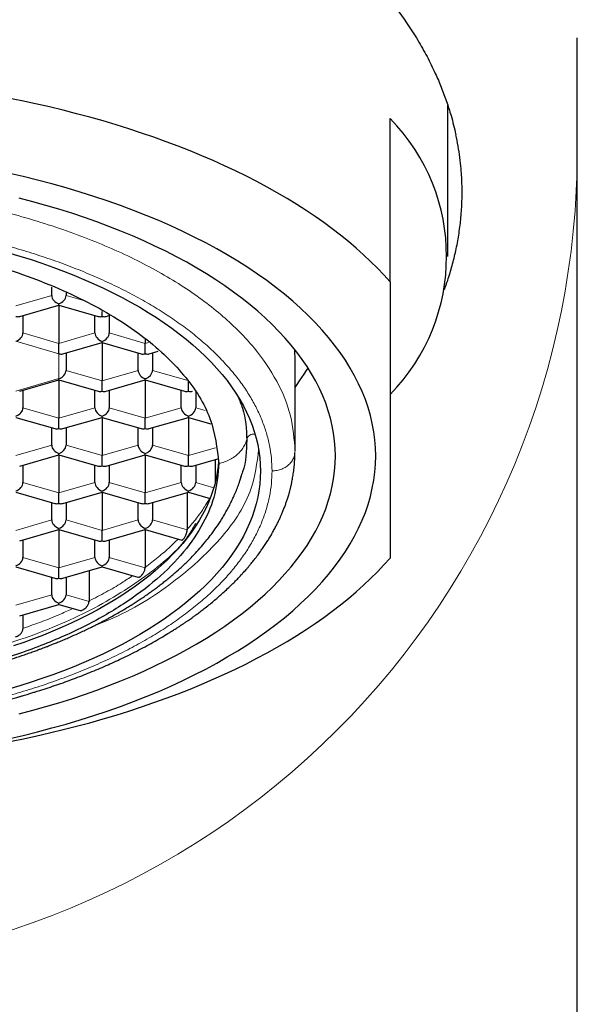
# Model space of a CAD drawing. Units: millimetres. Extents: x 8 to 671, y 12 to 653.
# Drawn here: x 327 to 336, y 622 to 639 of the extents above; entities that cross this region are included whole.
import ezdxf

# ---------------------------------------------------------------- set-up
doc = ezdxf.new("R2010")
doc.units = ezdxf.units.MM

msp = doc.modelspace()

# ---------------------------------------------------------------- linework, layer by layer
at = {"color": 7, "linetype": 'Continuous', "lineweight": 30}
for p, q in [((336.366, 636.491), (336.366, 638.441)), ((334.116, 634.642), (334.116, 637.27)), ((333.116, 634.201), (333.116, 637.04)), ((336.366, 611.495), (336.366, 636.491)), ((327.241, 633.964), (327.241, 634.111)), ((327.491, 634.009), (327.491, 633.964)), ((326.685, 633.601), (327.366, 633.798)), ((327.366, 633.798), (327.366, 633.82)), ((327.366, 633.798), (328.047, 633.601)), ((327.366, 633.798), (327.366, 633.134)), ((326.741, 633.617), (326.741, 633.315)), ((327.991, 633.315), (327.991, 633.617)), ((328.116, 633.603), (328.116, 633.687)), ((328.185, 633.601), (328.234, 633.615)), ((328.241, 633.617), (328.241, 633.315)), ((327.366, 632.954), (327.366, 633.134)), ((327.435, 632.952), (328.116, 633.148)), ((328.116, 633.148), (328.116, 633.17)), ((328.116, 633.148), (328.797, 632.952)), ((328.116, 633.148), (328.116, 632.485)), ((328.866, 633.205), (328.866, 633.134)), ((328.866, 632.954), (328.866, 633.134)), ((327.491, 632.968), (327.491, 632.665)), ((328.741, 632.665), (328.741, 632.968)), ((328.935, 632.952), (329.089, 632.996)), ((328.991, 632.968), (328.991, 632.665)), ((331.466, 631.265), (331.466, 632.867)), ((326.685, 632.302), (327.366, 632.499)), ((327.366, 632.499), (327.366, 632.521)), ((327.366, 632.499), (328.047, 632.302)), ((327.366, 632.499), (327.366, 631.835)), ((328.116, 632.304), (328.116, 632.485)), ((328.185, 632.302), (328.866, 632.499)), ((328.866, 632.499), (328.866, 632.521)), ((328.866, 632.499), (329.547, 632.302)), ((328.866, 632.499), (328.866, 631.835)), ((329.616, 632.304), (329.616, 632.485)), ((326.741, 632.318), (326.741, 632.016)), ((327.991, 632.016), (327.991, 632.318)), ((328.241, 632.318), (328.241, 632.016)), ((329.491, 632.016), (329.491, 632.318)), ((329.741, 632.318), (329.741, 632.016)), ((326.616, 631.849), (327.297, 631.653)), ((327.366, 631.655), (327.366, 631.835)), ((327.435, 631.653), (328.116, 631.849)), ((328.116, 631.849), (328.116, 631.871)), ((328.116, 631.849), (328.797, 631.653)), ((328.116, 631.849), (328.116, 631.186)), ((328.866, 631.655), (328.866, 631.835)), ((328.935, 631.653), (329.616, 631.849)), ((329.616, 631.849), (329.616, 631.871)), ((329.616, 631.849), (330.005, 631.737)), ((329.616, 631.849), (329.616, 631.186)), ((327.241, 631.366), (327.241, 631.669)), ((327.491, 631.669), (327.491, 631.366)), ((328.741, 631.366), (328.741, 631.669)), ((328.991, 631.669), (328.991, 631.366)), ((328.991, 631.669), (328.991, 631.366)), ((327.366, 631.2), (327.366, 631.222)), ((328.866, 631.2), (328.866, 631.222)), ((326.685, 631.003), (327.366, 631.2)), ((327.366, 631.2), (328.047, 631.003)), ((327.366, 631.2), (327.366, 630.536)), ((328.116, 631.005), (328.116, 631.186)), ((328.185, 631.003), (328.866, 631.2)), ((328.866, 631.2), (329.547, 631.003)), ((328.866, 631.2), (328.866, 630.536)), ((329.616, 631.005), (329.616, 631.186)), ((329.685, 631.003), (330.125, 631.13)), ((330.078, 631.117), (330.078, 630.721)), ((326.741, 631.019), (326.741, 630.716)), ((327.991, 630.716), (327.991, 631.019)), ((328.241, 631.019), (328.241, 630.716)), ((329.491, 630.716), (329.491, 631.019)), ((329.741, 631.019), (329.741, 630.716)), ((326.616, 630.55), (327.297, 630.354)), ((327.366, 630.356), (327.366, 630.536)), ((327.435, 630.354), (328.116, 630.55)), ((328.116, 630.55), (328.116, 630.572)), ((328.116, 630.55), (328.797, 630.354)), ((328.116, 630.55), (328.116, 629.887)), ((328.866, 630.356), (328.866, 630.536)), ((328.935, 630.354), (329.616, 630.55)), ((329.593, 630.544), (329.593, 629.893)), ((329.616, 630.55), (329.616, 630.572)), ((329.616, 630.55), (329.991, 630.442)), ((327.241, 630.067), (327.241, 630.37)), ((327.491, 630.37), (327.491, 630.067)), ((328.741, 630.067), (328.741, 630.37)), ((328.991, 630.37), (328.991, 630.067)), ((328.991, 630.37), (328.991, 630.067)), ((326.685, 629.704), (327.366, 629.901)), ((327.366, 629.901), (327.366, 629.923)), ((327.366, 629.901), (328.047, 629.704)), ((327.366, 629.901), (327.366, 629.237)), ((328.116, 629.706), (328.116, 629.887)), ((328.185, 629.704), (328.866, 629.901)), ((328.863, 629.9), (328.863, 629.238)), ((328.866, 629.901), (328.866, 629.923)), ((328.866, 629.901), (329.5, 629.718)), ((329.739, 630.004), (329.731, 629.991)), ((326.741, 629.72), (326.741, 629.417)), ((327.991, 629.417), (327.991, 629.72)), ((328.241, 629.72), (328.241, 629.417)), ((328.241, 629.72), (328.241, 629.417)), ((326.616, 629.251), (327.297, 629.055)), ((327.366, 629.057), (327.366, 629.237)), ((327.435, 629.055), (328.116, 629.251)), ((327.89, 629.186), (327.89, 628.653)), ((328.116, 629.251), (328.116, 629.273)), ((328.116, 629.251), (328.739, 629.071)), ((327.241, 628.768), (327.241, 629.071)), ((327.491, 629.071), (327.491, 628.768)), ((327.491, 629.071), (327.491, 628.768)), ((326.685, 628.405), (327.366, 628.602)), ((327.366, 628.602), (327.366, 628.624)), ((327.366, 628.602), (327.733, 628.496)), ((326.741, 628.421), (326.741, 628.176))]:
    msp.add_line(p, q, dxfattribs=at)
at = {"color": 8, "linetype": 'Continuous', "lineweight": 0}
for p, q in [((326.616, 633.784), (327.241, 633.964)), ((327.491, 633.964), (327.816, 633.87)), ((326.741, 633.315), (327.366, 633.134)), ((327.366, 633.134), (327.991, 633.315)), ((328.241, 633.315), (328.866, 633.134)), ((327.366, 632.954), (326.616, 633.17)), ((328.866, 633.134), (328.924, 633.151)), ((327.366, 632.521), (327.366, 632.954)), ((327.491, 632.665), (328.116, 632.485)), ((328.116, 632.485), (328.741, 632.665)), ((328.991, 632.665), (329.585, 632.494)), ((326.616, 632.304), (327.366, 632.521)), ((326.741, 632.016), (327.366, 631.835)), ((327.366, 631.835), (327.991, 632.016)), ((328.241, 632.016), (328.866, 631.835)), ((328.866, 631.835), (329.491, 632.016)), ((329.741, 632.016), (329.903, 631.969)), ((326.616, 631.186), (327.241, 631.366)), ((327.491, 631.366), (328.116, 631.186)), ((328.116, 631.186), (328.741, 631.366)), ((328.991, 631.366), (329.616, 631.186)), ((329.616, 631.186), (330.087, 631.322)), ((326.741, 630.716), (327.366, 630.536)), ((327.366, 630.536), (327.991, 630.716)), ((328.241, 630.716), (328.866, 630.536)), ((328.866, 630.536), (329.491, 630.716)), ((329.741, 630.716), (330.053, 630.626)), ((326.616, 629.887), (327.241, 630.067)), ((327.491, 630.067), (328.116, 629.887)), ((328.116, 629.887), (328.741, 630.067)), ((328.991, 630.067), (329.593, 629.893)), ((326.741, 629.417), (327.366, 629.237)), ((327.366, 629.237), (327.991, 629.417)), ((328.241, 629.417), (328.862, 629.238)), ((326.616, 628.588), (327.241, 628.768)), ((327.491, 628.768), (327.889, 628.653))]:
    msp.add_line(p, q, dxfattribs=at)
at = {"color": 7, "linetype": 'Continuous', "lineweight": 30, "flags": 128}
for points in [[(333.116, 634.201), (333.008, 634.321), (332.896, 634.44), (332.778, 634.557), (332.655, 634.673), (332.527, 634.787), (332.394, 634.901), (332.256, 635.012), (332.113, 635.122), (331.965, 635.231), (331.813, 635.338), (331.656, 635.443), (331.494, 635.547), (331.328, 635.648), (331.158, 635.748), (330.983, 635.846), (330.804, 635.942), (330.621, 636.036), (330.433, 636.128), (330.242, 636.218), (330.047, 636.306), (329.848, 636.392), (329.646, 636.475), (329.439, 636.556), (329.23, 636.635), (329.016, 636.712), (328.8, 636.786), (328.58, 636.858), (328.358, 636.928), (328.132, 636.995), (327.903, 637.059), (327.672, 637.122), (327.438, 637.181), (327.201, 637.238), (326.962, 637.292), (326.721, 637.344), (326.477, 637.393)], [(332.866, 631.178), (332.862, 631.319), (332.851, 631.46), (332.833, 631.6), (332.807, 631.74), (332.774, 631.88), (332.734, 632.019), (332.686, 632.158), (332.631, 632.296), (332.569, 632.433), (332.5, 632.57), (332.423, 632.705), (332.34, 632.839), (332.249, 632.973), (332.152, 633.105), (332.048, 633.235), (331.937, 633.365), (331.819, 633.492), (331.694, 633.619), (331.563, 633.743), (331.426, 633.866), (331.282, 633.987), (331.132, 634.106), (330.975, 634.223), (330.813, 634.338), (330.645, 634.45), (330.47, 634.561), (330.29, 634.669), (330.105, 634.775), (329.914, 634.878), (329.717, 634.979), (329.516, 635.077), (329.309, 635.173), (329.098, 635.266), (328.881, 635.356), (328.66, 635.443), (328.435, 635.527), (328.205, 635.608), (327.971, 635.686), (327.733, 635.761), (327.491, 635.833), (327.245, 635.902), (326.996, 635.968), (326.744, 636.03), (326.488, 636.089)], [(326.679, 626.701), (326.911, 626.762), (327.141, 626.827), (327.367, 626.894), (327.59, 626.964), (327.808, 627.037), (328.023, 627.113), (328.234, 627.192), (328.441, 627.273), (328.643, 627.357), (328.841, 627.444), (329.034, 627.533), (329.222, 627.625), (329.406, 627.719), (329.585, 627.816), (329.758, 627.915), (329.926, 628.016), (330.089, 628.119), (330.247, 628.225), (330.398, 628.332), (330.545, 628.442), (330.685, 628.553), (330.82, 628.666), (330.948, 628.781), (331.071, 628.897), (331.187, 629.015), (331.297, 629.135), (331.401, 629.255), (331.498, 629.378), (331.59, 629.501), (331.674, 629.626), (331.752, 629.751), (331.824, 629.878), (331.888, 630.005), (331.946, 630.134), (331.998, 630.263), (332.042, 630.392), (332.08, 630.522), (332.111, 630.653), (332.135, 630.784), (332.152, 630.915), (332.163, 631.047), (332.166, 631.178), (332.163, 631.31), (332.152, 631.441), (332.135, 631.573), (332.111, 631.704), (332.08, 631.834), (332.042, 631.964), (331.998, 632.094), (331.946, 632.223), (331.888, 632.351), (331.824, 632.479), (331.752, 632.606), (331.674, 632.731), (331.59, 632.856), (331.498, 632.979), (331.401, 633.101), (331.297, 633.222), (331.187, 633.342), (331.071, 633.46), (330.948, 633.576), (330.82, 633.691), (330.685, 633.804), (330.545, 633.915), (330.398, 634.025), (330.247, 634.132), (330.089, 634.237), (329.926, 634.341), (329.758, 634.442), (329.585, 634.541), (329.406, 634.637), (329.222, 634.732), (329.034, 634.823), (328.841, 634.913), (328.643, 634.999), (328.441, 635.084), (328.234, 635.165), (328.023, 635.244), (327.808, 635.32), (327.59, 635.393), (327.367, 635.463), (327.141, 635.53), (326.911, 635.594), (326.679, 635.656)], [(326.491, 634.707), (326.688, 634.649), (326.882, 634.588), (327.072, 634.524), (327.259, 634.458), (327.443, 634.389), (327.623, 634.319), (327.799, 634.245), (327.971, 634.17), (328.139, 634.092), (328.303, 634.012), (328.463, 633.93), (328.618, 633.846), (328.77, 633.76), (328.916, 633.672), (329.058, 633.582), (329.195, 633.49), (329.327, 633.397), (329.454, 633.301), (329.577, 633.204), (329.694, 633.106), (329.806, 633.006), (329.912, 632.905), (330.014, 632.802), (330.109, 632.698), (330.2, 632.593), (330.285, 632.486), (330.364, 632.379), (330.438, 632.271), (330.506, 632.161), (330.568, 632.051), (330.624, 631.94), (330.675, 631.828), (330.719, 631.716), (330.758, 631.603), (330.791, 631.49), (330.818, 631.376), (330.839, 631.262), (330.854, 631.148), (330.863, 631.033), (330.866, 630.919)], [(331.466, 632.867), (331.463, 632.992), (331.46, 633.028)], [(331.466, 632.367), (331.503, 632.422), (331.543, 632.481), (331.583, 632.541), (331.624, 632.601), (331.664, 632.661), (331.692, 632.703)], [(326.488, 626.268), (326.744, 626.327), (326.996, 626.389), (327.245, 626.455), (327.491, 626.523), (327.733, 626.595), (327.971, 626.671), (328.205, 626.749), (328.435, 626.83), (328.66, 626.914), (328.881, 627.001), (329.098, 627.091), (329.309, 627.184), (329.516, 627.279), (329.717, 627.378), (329.914, 627.478), (330.105, 627.582), (330.29, 627.688), (330.47, 627.796), (330.645, 627.906), (330.813, 628.019), (330.975, 628.134), (331.132, 628.251), (331.282, 628.37), (331.426, 628.491), (331.563, 628.614), (331.694, 628.738), (331.819, 628.864), (331.937, 628.992), (332.048, 629.121), (332.152, 629.252), (332.249, 629.384), (332.34, 629.517), (332.423, 629.652), (332.5, 629.787), (332.569, 629.924), (332.631, 630.061), (332.686, 630.199), (332.734, 630.338), (332.774, 630.477), (332.807, 630.617), (332.833, 630.757), (332.851, 630.897), (332.862, 631.038), (332.866, 631.178)], [(330.137, 631.083), (330.13, 631.001), (330.116, 630.894), (330.096, 630.788), (330.071, 630.683), (330.04, 630.578), (330.003, 630.473), (329.961, 630.369), (329.914, 630.265), (329.861, 630.162), (329.802, 630.06), (329.738, 629.958), (329.669, 629.857), (329.595, 629.758), (329.515, 629.659), (329.43, 629.562), (329.34, 629.465), (329.244, 629.37), (329.144, 629.276), (329.039, 629.184), (328.929, 629.093), (328.814, 629.003), (328.695, 628.915), (328.571, 628.829), (328.442, 628.744), (328.309, 628.661), (328.171, 628.58), (328.03, 628.501), (327.884, 628.423), (327.734, 628.348), (327.58, 628.274), (327.422, 628.203), (327.261, 628.134), (327.096, 628.067), (326.927, 628.002), (326.755, 627.939), (326.58, 627.879)], [(330.866, 630.919), (330.863, 630.804), (330.854, 630.69), (330.839, 630.575), (330.818, 630.461), (330.791, 630.348), (330.758, 630.234), (330.719, 630.121), (330.675, 630.009), (330.624, 629.897), (330.568, 629.786), (330.506, 629.676), (330.438, 629.567), (330.364, 629.458), (330.285, 629.351), (330.2, 629.244), (330.109, 629.139), (330.014, 629.035), (329.912, 628.932), (329.806, 628.831), (329.694, 628.731), (329.577, 628.633), (329.454, 628.536), (329.327, 628.441), (329.195, 628.347), (329.058, 628.255), (328.916, 628.165), (328.77, 628.077), (328.618, 627.991), (328.463, 627.907), (328.303, 627.825), (328.139, 627.745), (327.971, 627.667), (327.799, 627.592), (327.623, 627.519), (327.443, 627.448), (327.259, 627.379), (327.072, 627.313), (326.882, 627.249), (326.688, 627.188), (326.491, 627.13)], [(326.477, 626.214), (326.721, 626.263), (326.962, 626.314), (327.201, 626.369), (327.438, 626.426), (327.672, 626.485), (327.903, 626.547), (328.132, 626.612), (328.358, 626.679), (328.58, 626.748), (328.8, 626.82), (329.016, 626.895), (329.23, 626.971), (329.439, 627.05), (329.646, 627.131), (329.848, 627.215), (330.047, 627.301), (330.242, 627.388), (330.433, 627.478), (330.621, 627.57), (330.804, 627.665), (330.983, 627.761), (331.158, 627.859), (331.328, 627.958), (331.494, 628.06), (331.656, 628.164), (331.813, 628.269), (331.965, 628.376), (332.113, 628.484), (332.256, 628.594), (332.394, 628.706), (332.527, 628.819), (332.655, 628.934), (332.778, 629.05), (332.896, 629.167), (333.008, 629.286), (333.116, 629.405)]]:
    msp.add_lwpolyline(points, dxfattribs=at)
at = {"color": 7, "linetype": 'Continuous', "lineweight": 30}
msp.add_arc((330.674, 634.642), 3.422, 315.5184, 44.4816, dxfattribs=at)
at = {"color": 8, "linetype": 'Continuous', "lineweight": 0}
msp.add_arc((322.117, 636.492), 14.249, 269.9956, 359.9956, dxfattribs=at)
at = {"color": 7, "linetype": 'Continuous', "lineweight": 30}
for centre, major_axis, start_param, end_param in [((327.366, 633.928), (0.11, -0.083), 3.63299, 5.203786), ((327.366, 633.928), (0.11, 0.083), 4.220992, 5.79179), ((326.616, 633.711), (0.11, -0.083), 5.203786, 5.791788), ((328.116, 633.711), (0.11, 0.083), 3.63299, 4.220992), ((328.116, 633.711), (0.11, -0.083), 5.203786, 5.791788), ((326.616, 633.278), (0.11, 0.083), 4.220992, 5.791788), ((328.116, 633.278), (0.11, -0.083), 3.63299, 5.203786), ((328.116, 633.278), (0.11, 0.083), 4.220992, 5.79179), ((327.366, 633.062), (0.11, -0.083), 5.203786, 5.791788), ((328.866, 633.062), (0.11, 0.083), 3.63299, 4.220992), ((328.866, 633.062), (0.11, -0.083), 5.203786, 5.791788), ((327.366, 632.629), (0.11, 0.083), 4.220992, 5.791788), ((328.866, 632.629), (0.11, -0.083), 3.63299, 5.203786), ((328.866, 632.629), (0.11, 0.083), 4.220992, 5.79179), ((328.116, 632.412), (0.11, 0.083), 3.63299, 4.220992), ((328.116, 632.412), (0.11, -0.083), 5.203786, 5.791788), ((329.616, 632.412), (0.11, 0.083), 3.63299, 4.220992), ((329.616, 632.412), (0.11, -0.083), 5.203786, 5.791788), ((326.616, 631.979), (0.11, 0.083), 4.220992, 5.791788), ((328.116, 631.979), (0.11, -0.083), 3.63299, 5.203786), ((328.116, 631.979), (0.11, 0.083), 4.220992, 5.791788), ((329.616, 631.979), (0.11, -0.083), 3.63299, 5.203786), ((329.616, 631.979), (0.11, 0.083), 4.220992, 5.79179), ((327.366, 631.763), (0.11, 0.083), 3.63299, 4.220992), ((327.366, 631.763), (0.11, -0.083), 5.203786, 5.791788), ((328.866, 631.763), (0.11, 0.083), 3.63299, 4.220992), ((328.866, 631.763), (0.11, -0.083), 5.203786, 5.791788), ((327.366, 631.33), (0.11, -0.083), 3.63299, 5.203786), ((327.366, 631.33), (0.11, 0.083), 4.220992, 5.791788), ((328.866, 631.33), (0.11, -0.083), 3.63299, 5.203786), ((328.866, 631.33), (0.11, 0.083), 4.220992, 5.791787), ((328.116, 631.113), (0.11, 0.083), 3.63299, 4.220992), ((328.116, 631.113), (0.11, -0.083), 5.203786, 5.791788), ((329.616, 631.113), (0.11, 0.083), 3.63299, 4.220992), ((329.616, 631.113), (0.11, -0.083), 5.203786, 5.791788), ((326.616, 630.68), (0.11, 0.083), 4.220992, 5.791788), ((328.116, 630.68), (0.11, -0.083), 3.63299, 5.203786), ((328.116, 630.68), (0.11, 0.083), 4.220992, 5.791788), ((329.616, 630.68), (0.11, -0.083), 3.63299, 5.203786), ((329.616, 630.68), (0.11, 0.083), 4.220992, 5.79179), ((327.366, 630.464), (0.11, 0.083), 3.63299, 4.220992), ((327.366, 630.464), (0.11, -0.083), 5.203786, 5.791788), ((328.866, 630.464), (0.11, 0.083), 3.63299, 4.220992), ((328.866, 630.464), (0.11, -0.083), 5.203786, 5.791788), ((327.366, 630.031), (0.11, -0.083), 3.63299, 5.203786), ((327.366, 630.031), (0.11, 0.083), 4.220992, 5.791788), ((328.866, 630.031), (0.11, -0.083), 3.63299, 5.203786), ((328.866, 630.031), (0.11, 0.083), 4.220992, 5.791789), ((328.116, 629.814), (0.11, 0.083), 3.63299, 4.220992), ((328.116, 629.814), (0.11, -0.083), 5.203786, 5.791788), ((326.616, 629.381), (0.11, 0.083), 4.220992, 5.791788), ((328.116, 629.381), (0.11, -0.083), 3.63299, 5.203786), ((328.116, 629.381), (0.11, 0.083), 4.220992, 5.791789), ((327.366, 629.165), (0.11, 0.083), 3.63299, 4.220992), ((327.366, 629.165), (0.11, -0.083), 5.203786, 5.791788), ((327.366, 628.732), (0.11, -0.083), 3.63299, 5.203786), ((327.366, 628.732), (0.11, 0.083), 4.220992, 5.791789)]:
    msp.add_ellipse(centre, major_axis=major_axis, ratio=0.711531, start_param=start_param, end_param=end_param, dxfattribs=at)
for points, knots in [([(309.975, 636.757), (309.994, 636.84), (310.032, 637.005), (310.107, 637.253), (310.195, 637.502), (310.297, 637.75), (310.412, 637.995), (310.542, 638.241), (310.687, 638.486), (310.847, 638.731), (311.021, 638.971), (311.205, 639.205), (311.398, 639.43), (311.601, 639.649), (311.818, 639.866), (312.048, 640.08), (312.29, 640.288), (312.545, 640.494), (312.814, 640.696), (313.097, 640.894), (313.391, 641.086), (313.66, 641.25), (313.901, 641.388), (314.13, 641.514), (314.388, 641.648), (314.674, 641.788), (314.973, 641.926), (315.284, 642.06), (315.608, 642.191), (315.957, 642.322), (316.332, 642.453), (316.732, 642.58), (317.125, 642.694), (317.507, 642.795), (317.878, 642.884), (318.254, 642.966), (318.64, 643.042), (319.037, 643.11), (319.443, 643.171), (319.853, 643.224), (320.27, 643.268), (320.694, 643.303), (321.072, 643.327), (321.398, 643.341), (321.7, 643.35), (322.031, 643.354), (322.388, 643.353), (322.753, 643.344), (323.124, 643.329), (323.502, 643.306), (323.9, 643.274), (324.319, 643.231), (324.757, 643.176), (325.209, 643.108), (325.676, 643.027), (326.155, 642.93), (326.626, 642.82), (327.09, 642.699), (327.545, 642.567), (327.955, 642.434), (328.32, 642.305), (328.652, 642.18), (328.983, 642.046), (329.313, 641.902), (329.635, 641.751), (329.959, 641.59), (330.284, 641.416), (330.607, 641.229), (330.919, 641.036), (331.182, 640.861), (331.4, 640.707), (331.596, 640.563), (331.803, 640.402), (332.02, 640.222), (332.232, 640.036), (332.439, 639.841), (332.641, 639.638), (332.842, 639.421), (333.042, 639.188), (333.236, 638.938), (333.422, 638.676), (333.598, 638.402), (333.76, 638.114), (333.895, 637.84), (334.006, 637.58), (334.098, 637.335), (334.167, 637.116), (334.219, 636.924), (334.245, 636.813), (334.257, 636.757)], [0, 0, 0, 0, 0.011526, 0.023052, 0.034817, 0.046588, 0.05836, 0.070125, 0.082232, 0.094346, 0.106459, 0.118566, 0.130093, 0.14162, 0.153388, 0.165162, 0.176936, 0.188703, 0.200815, 0.212934, 0.225053, 0.237165, 0.24505, 0.252936, 0.263281, 0.273629, 0.283975, 0.294932, 0.305891, 0.316848, 0.3296, 0.342356, 0.355108, 0.36637, 0.377638, 0.388906, 0.400168, 0.411994, 0.423828, 0.435661, 0.447487, 0.459705, 0.471923, 0.479697, 0.487472, 0.497586, 0.507702, 0.517816, 0.528537, 0.53926, 0.549981, 0.56261, 0.575243, 0.587872, 0.60211, 0.616361, 0.630612, 0.64485, 0.659072, 0.673295, 0.684061, 0.694826, 0.706258, 0.717697, 0.729135, 0.740567, 0.75308, 0.765601, 0.778123, 0.790636, 0.798449, 0.806263, 0.81653, 0.826799, 0.837066, 0.847973, 0.858882, 0.869789, 0.882502, 0.89522, 0.907933, 0.921933, 0.935938, 0.949937, 0.961475, 0.973016, 0.984554, 0.992277, 1, 1, 1, 1]), ([(334.058, 634.067), (334.078, 634.121), (334.129, 634.259), (334.195, 634.484), (334.26, 634.747), (334.31, 635.014), (334.346, 635.29), (334.366, 635.574), (334.368, 635.867), (334.353, 636.13), (334.327, 636.361), (334.298, 636.559), (334.271, 636.691), (334.257, 636.757)], [0, 0, 0, 0, 0.060177, 0.156076, 0.251975, 0.352819, 0.453662, 0.558755, 0.668833, 0.778911, 0.852571, 0.92623, 1, 1, 1, 1]), ([(333.116, 634.201), (333.116, 634.061), (333.116, 633.783), (333.116, 633.38), (333.116, 632.992), (333.116, 632.62), (333.116, 632.266), (333.116, 631.929), (333.116, 631.611), (333.116, 631.308), (333.116, 631.02), (333.116, 630.745), (333.116, 630.484), (333.116, 630.239), (333.116, 630.009), (333.116, 629.793), (333.116, 629.591), (333.116, 629.467), (333.116, 629.405)], [0, 0, 0, 0, 0.063985, 0.12754, 0.190673, 0.253412, 0.31581, 0.37683, 0.437669, 0.498413, 0.559155, 0.621231, 0.683494, 0.746029, 0.808907, 0.872179, 0.935875, 1, 1, 1, 1]), ([(330.473, 632.212), (330.502, 632.145), (330.61, 631.897), (330.619, 631.642), (330.626, 631.455)], [0, 0, 0, 0, 0.269505, 1, 1, 1, 1]), ([(330.626, 631.455), (330.623, 631.269), (330.618, 631.053), (330.531, 630.843), (330.519, 630.814)], [0, 0, 0, 0, 0.863748, 1, 1, 1, 1]), ([(312.766, 631.236), (312.767, 631.21), (312.768, 631.157), (312.772, 631.081), (312.778, 631.008), (312.786, 630.936), (312.796, 630.87), (312.805, 630.808), (312.815, 630.755), (312.825, 630.708), (312.834, 630.669), (312.842, 630.634), (312.852, 630.592), (312.867, 630.536), (312.888, 630.464), (312.915, 630.383), (312.947, 630.294), (312.983, 630.203), (313.02, 630.117), (313.056, 630.04), (313.091, 629.969), (313.129, 629.897), (313.172, 629.821), (313.221, 629.739), (313.287, 629.635), (313.371, 629.513), (313.473, 629.377), (313.573, 629.256), (313.667, 629.149), (313.758, 629.052), (313.855, 628.953), (313.962, 628.851), (314.086, 628.739), (314.228, 628.618), (314.352, 628.521), (314.442, 628.453), (314.491, 628.417), (314.534, 628.386), (314.568, 628.361), (314.596, 628.342), (314.617, 628.327), (314.637, 628.313), (314.661, 628.296), (314.693, 628.275), (314.731, 628.249), (314.777, 628.219), (314.829, 628.185), (314.887, 628.148), (314.947, 628.11), (315.009, 628.072), (315.092, 628.022), (315.196, 627.962), (315.319, 627.894), (315.434, 627.832), (315.543, 627.776), (315.65, 627.722), (315.762, 627.668), (315.885, 627.61), (316.021, 627.548), (316.169, 627.484), (316.317, 627.423), (316.464, 627.364), (316.606, 627.31), (316.748, 627.258), (316.884, 627.21), (317.01, 627.167), (317.127, 627.129), (317.234, 627.094), (317.331, 627.064), (317.414, 627.039), (317.482, 627.019), (317.536, 627.004), (317.585, 626.99), (317.642, 626.973), (317.708, 626.955), (317.784, 626.935), (317.868, 626.912), (317.964, 626.888), (318.072, 626.861), (318.22, 626.825), (318.401, 626.783), (318.602, 626.74), (318.784, 626.704), (318.945, 626.674), (319.093, 626.647), (319.225, 626.625), (319.347, 626.605), (319.466, 626.586), (319.608, 626.565), (319.777, 626.542), (319.978, 626.516), (320.193, 626.492), (320.408, 626.47), (320.62, 626.451), (320.824, 626.435), (321.028, 626.422), (321.223, 626.411), (321.406, 626.403), (321.575, 626.398), (321.73, 626.394), (321.874, 626.391), (322.003, 626.39), (322.124, 626.39), (322.242, 626.39), (322.367, 626.391), (322.502, 626.394), (322.645, 626.397), (322.809, 626.403), (322.993, 626.411), (323.198, 626.422), (323.412, 626.436), (323.653, 626.454), (323.917, 626.479), (324.202, 626.51), (324.486, 626.545), (324.769, 626.586), (325.051, 626.631), (325.328, 626.68), (325.558, 626.726), (325.739, 626.764), (325.874, 626.794), (326.003, 626.823), (326.127, 626.853), (326.245, 626.882), (326.357, 626.911), (326.464, 626.939), (326.548, 626.962), (326.61, 626.98), (326.651, 626.991), (326.683, 627), (326.711, 627.008), (326.738, 627.016), (326.773, 627.026), (326.82, 627.04), (326.881, 627.059), (326.953, 627.081), (327.105, 627.128), (327.33, 627.203), (327.621, 627.307), (327.907, 627.419), (328.185, 627.536), (328.417, 627.642), (328.605, 627.733), (328.753, 627.809), (328.897, 627.885), (329.035, 627.962), (329.166, 628.038), (329.271, 628.102), (329.353, 628.153), (329.414, 628.192), (329.47, 628.228), (329.522, 628.263), (329.568, 628.294), (329.609, 628.322), (329.644, 628.347), (329.681, 628.373), (329.723, 628.403), (329.776, 628.442), (329.839, 628.489), (329.912, 628.545), (329.99, 628.608), (330.069, 628.673), (330.144, 628.737), (330.219, 628.804), (330.294, 628.873), (330.367, 628.943), (330.433, 629.009), (330.491, 629.069), (330.538, 629.12), (330.574, 629.16), (330.604, 629.193), (330.634, 629.227), (330.668, 629.266), (330.71, 629.317), (330.761, 629.381), (330.82, 629.458), (330.876, 629.535), (330.926, 629.607), (330.97, 629.674), (331.013, 629.742), (331.055, 629.812), (331.094, 629.881), (331.13, 629.949), (331.163, 630.014), (331.192, 630.075), (331.219, 630.134), (331.244, 630.191), (331.268, 630.251), (331.292, 630.313), (331.314, 630.374), (331.331, 630.425), (331.344, 630.468), (331.356, 630.506), (331.368, 630.549), (331.381, 630.598), (331.395, 630.654), (331.41, 630.722), (331.425, 630.802), (331.44, 630.896), (331.452, 630.999), (331.461, 631.112), (331.463, 631.19), (331.464, 631.231)], [0, 0, 0, 0, 0.00426, 0.008568, 0.012928, 0.017344, 0.021801, 0.025918, 0.029352, 0.032351, 0.034915, 0.037045, 0.03907, 0.043072, 0.047568, 0.052598, 0.058236, 0.064483, 0.069971, 0.074854, 0.079267, 0.08388, 0.089023, 0.094485, 0.10015, 0.109972, 0.119378, 0.128304, 0.13547, 0.142288, 0.14945, 0.157106, 0.165262, 0.174825, 0.18501, 0.188312, 0.19127, 0.193764, 0.195795, 0.197363, 0.198519, 0.199485, 0.200853, 0.202635, 0.204831, 0.20744, 0.21028, 0.213487, 0.216866, 0.220146, 0.223325, 0.23006, 0.236295, 0.242031, 0.247268, 0.252159, 0.257489, 0.26327, 0.269502, 0.276185, 0.283319, 0.28924, 0.29544, 0.301647, 0.307361, 0.312572, 0.317281, 0.321758, 0.325661, 0.32899, 0.331785, 0.333732, 0.335484, 0.337606, 0.340446, 0.343234, 0.34648, 0.350184, 0.354346, 0.358808, 0.367129, 0.374794, 0.381306, 0.387258, 0.392651, 0.397486, 0.401768, 0.405986, 0.410477, 0.417097, 0.424233, 0.431885, 0.440052, 0.446956, 0.45419, 0.461431, 0.468231, 0.474588, 0.480401, 0.485787, 0.490746, 0.495278, 0.499247, 0.503235, 0.507553, 0.512201, 0.517179, 0.522486, 0.529165, 0.536303, 0.543871, 0.551555, 0.561574, 0.57164, 0.581752, 0.591911, 0.602116, 0.612368, 0.622399, 0.627652, 0.632727, 0.637621, 0.642337, 0.646872, 0.651229, 0.655406, 0.659269, 0.661162, 0.662758, 0.664057, 0.665059, 0.666003, 0.667287, 0.669244, 0.671682, 0.674599, 0.677998, 0.690111, 0.702364, 0.714751, 0.727264, 0.739657, 0.746911, 0.754086, 0.761181, 0.768196, 0.775104, 0.781537, 0.785054, 0.788368, 0.791478, 0.794384, 0.797075, 0.799415, 0.801369, 0.803234, 0.80572, 0.808857, 0.812645, 0.817084, 0.822167, 0.827345, 0.832294, 0.837014, 0.842622, 0.847868, 0.85275, 0.857205, 0.861026, 0.863645, 0.865855, 0.868205, 0.870964, 0.874132, 0.878902, 0.884371, 0.890164, 0.894646, 0.899171, 0.903738, 0.908347, 0.912999, 0.917557, 0.921679, 0.925814, 0.929415, 0.933053, 0.936894, 0.940838, 0.944688, 0.948438, 0.95058, 0.952888, 0.955631, 0.958812, 0.96243, 0.966485, 0.971929, 0.978003, 0.984707, 0.992039, 1, 1, 1, 1]), ([(313.703, 630.815), (313.71, 630.794), (313.722, 630.755), (313.739, 630.704), (313.754, 630.662), (313.77, 630.621), (313.786, 630.578), (313.804, 630.535), (313.824, 630.488), (313.847, 630.438), (313.872, 630.384), (313.9, 630.328), (313.931, 630.27), (313.961, 630.214), (313.993, 630.159), (314.025, 630.105), (314.061, 630.047), (314.101, 629.986), (314.145, 629.921), (314.187, 629.863), (314.223, 629.814), (314.252, 629.778), (314.278, 629.743), (314.307, 629.708), (314.343, 629.663), (314.385, 629.614), (314.43, 629.563), (314.474, 629.514), (314.521, 629.464), (314.572, 629.411), (314.628, 629.355), (314.686, 629.299), (314.742, 629.245), (314.803, 629.19), (314.867, 629.133), (314.935, 629.076), (315, 629.022), (315.066, 628.97), (315.137, 628.915), (315.207, 628.862), (315.274, 628.814), (315.332, 628.773), (315.389, 628.734), (315.441, 628.699), (315.486, 628.669), (315.524, 628.644), (315.572, 628.613), (315.637, 628.572), (315.724, 628.519), (315.825, 628.459), (315.94, 628.394), (316.053, 628.333), (316.16, 628.276), (316.26, 628.226), (316.366, 628.174), (316.479, 628.12), (316.598, 628.066), (316.707, 628.019), (316.8, 627.979), (316.875, 627.948), (316.938, 627.922), (316.99, 627.902), (317.032, 627.885), (317.082, 627.866), (317.147, 627.841), (317.241, 627.806), (317.353, 627.766), (317.487, 627.719), (317.642, 627.668), (317.816, 627.613), (318.01, 627.556), (318.217, 627.498), (318.439, 627.441), (318.67, 627.385), (318.911, 627.332), (319.161, 627.281), (319.424, 627.233), (319.701, 627.188), (319.991, 627.146), (320.295, 627.108), (320.612, 627.075), (320.941, 627.048), (321.279, 627.027), (321.618, 627.013), (321.95, 627.007), (322.286, 627.006), (322.625, 627.013), (322.965, 627.028), (323.292, 627.048), (323.607, 627.074), (323.908, 627.105), (324.192, 627.14), (324.457, 627.177), (324.706, 627.216), (324.942, 627.257), (325.168, 627.301), (325.431, 627.355), (325.735, 627.425), (326.08, 627.515), (326.426, 627.615), (326.686, 627.699), (326.858, 627.759), (326.941, 627.789), (327.011, 627.814), (327.066, 627.835), (327.109, 627.851), (327.141, 627.863), (327.171, 627.874), (327.208, 627.889), (327.261, 627.91), (327.328, 627.936), (327.405, 627.968), (327.486, 628.002), (327.573, 628.04), (327.664, 628.08), (327.757, 628.123), (327.846, 628.165), (327.929, 628.205), (328.002, 628.242), (328.064, 628.273), (328.118, 628.301), (328.172, 628.329), (328.24, 628.366), (328.322, 628.412), (328.412, 628.463), (328.499, 628.514), (328.579, 628.563), (328.654, 628.61), (328.725, 628.656), (328.798, 628.703), (328.872, 628.754), (328.948, 628.807), (329.023, 628.861), (329.092, 628.914), (329.159, 628.965), (329.224, 629.017), (329.292, 629.072), (329.362, 629.132), (329.458, 629.216), (329.577, 629.327), (329.703, 629.454), (329.817, 629.579), (329.908, 629.686), (330.004, 629.807), (330.095, 629.932), (330.173, 630.05), (330.233, 630.149), (330.278, 630.226), (330.321, 630.306), (330.361, 630.386), (330.392, 630.453), (330.417, 630.509), (330.437, 630.556), (330.456, 630.603), (330.473, 630.65), (330.49, 630.695), (330.509, 630.75), (330.522, 630.792), (330.529, 630.815)], [0, 0, 0, 0, 0.004012, 0.007558, 0.010714, 0.01387, 0.0171, 0.020393, 0.023545, 0.027518, 0.031384, 0.035688, 0.040204, 0.044465, 0.048497, 0.052691, 0.057114, 0.061914, 0.067102, 0.072388, 0.07588, 0.078736, 0.081151, 0.084033, 0.087498, 0.092228, 0.096501, 0.100488, 0.104564, 0.10924, 0.114264, 0.119194, 0.123966, 0.128387, 0.134134, 0.139315, 0.144243, 0.148951, 0.15411, 0.15999, 0.164087, 0.168134, 0.172133, 0.175763, 0.178739, 0.18109, 0.183435, 0.188234, 0.193826, 0.200208, 0.207331, 0.215168, 0.220687, 0.226511, 0.23264, 0.239074, 0.245812, 0.252444, 0.25706, 0.261059, 0.26444, 0.267204, 0.269352, 0.271017, 0.275084, 0.279595, 0.285653, 0.292458, 0.300009, 0.308896, 0.318356, 0.328334, 0.338828, 0.349839, 0.360742, 0.372109, 0.383939, 0.396232, 0.408989, 0.42221, 0.435894, 0.450042, 0.464627, 0.47907, 0.493138, 0.506832, 0.521726, 0.53615, 0.550107, 0.563595, 0.576616, 0.589171, 0.60058, 0.611576, 0.622156, 0.632323, 0.642187, 0.658141, 0.674495, 0.691252, 0.708413, 0.713322, 0.717577, 0.721158, 0.724065, 0.726296, 0.727853, 0.729026, 0.730998, 0.73377, 0.737342, 0.741685, 0.74617, 0.750547, 0.75595, 0.761179, 0.766234, 0.771104, 0.775458, 0.779083, 0.782063, 0.784937, 0.788732, 0.794349, 0.800014, 0.805461, 0.810648, 0.81547, 0.820014, 0.824818, 0.829951, 0.835218, 0.84057, 0.845733, 0.850331, 0.855228, 0.86033, 0.865716, 0.871675, 0.883173, 0.895315, 0.904685, 0.914824, 0.922756, 0.933624, 0.944734, 0.950722, 0.956431, 0.962603, 0.968828, 0.974356, 0.977669, 0.981232, 0.984819, 0.988322, 0.991768, 0.995602, 1, 1, 1, 1]), ([(329.525, 629.732), (329.532, 629.74), (329.542, 629.753), (329.558, 629.779), (329.571, 629.804), (329.582, 629.833), (329.59, 629.865), (329.592, 629.883), (329.593, 629.893)], [0, 0, 0, 0, 0.229017, 0.359095, 0.499457, 0.681554, 0.825818, 1, 1, 1, 1]), ([(329.501, 629.719), (329.501, 629.718), (329.503, 629.717), (329.505, 629.717), (329.506, 629.718), (329.506, 629.718), (329.506, 629.718), (329.506, 629.718), (329.509, 629.719), (329.515, 629.722), (329.522, 629.729), (329.525, 629.732)], [0, 0, 0, 0, 0.122725, 0.254892, 0.288884, 0.297854, 0.300332, 0.301069, 0.301472, 0.667824, 1, 1, 1, 1]), ([(328.775, 629.083), (328.783, 629.089), (328.796, 629.1), (328.816, 629.123), (328.833, 629.147), (328.846, 629.173), (328.858, 629.204), (328.861, 629.225), (328.862, 629.238)], [0, 0, 0, 0, 0.1979947, 0.3359906, 0.4997887, 0.6457243, 0.77776, 1, 1, 1, 1]), ([(328.739, 629.071), (328.742, 629.071), (328.752, 629.069), (328.766, 629.078), (328.775, 629.083)], [0, 0, 0, 0, 0.365682, 1, 1, 1, 1]), ([(327.733, 628.496), (327.737, 628.495), (327.746, 628.493), (327.762, 628.496), (327.774, 628.502), (327.78, 628.504)], [0, 0, 0, 0, 0.321663, 0.662685, 1, 1, 1, 1]), ([(327.78, 628.504), (327.793, 628.512), (327.815, 628.524), (327.838, 628.547), (327.849, 628.56), (327.851, 628.563), (327.852, 628.564), (327.858, 628.572), (327.869, 628.587), (327.88, 628.611), (327.887, 628.633), (327.888, 628.647), (327.889, 628.653)], [0, 0, 0, 0, 0.249112, 0.431908, 0.480057, 0.493259, 0.497141, 0.49921, 0.64136, 0.771756, 0.891027, 1, 1, 1, 1]), ([(326.615, 628.037), (326.631, 628.043), (326.661, 628.055), (326.696, 628.083), (326.718, 628.109), (326.731, 628.13), (326.739, 628.154), (326.74, 628.169), (326.741, 628.177)], [0, 0, 0, 0, 0.265352, 0.498159, 0.622041, 0.746348, 0.872029, 1, 1, 1, 1])]:
    msp.add_open_spline(points, degree=3, knots=knots, dxfattribs=at)
at = {"color": 8, "linetype": 'Continuous', "lineweight": 0}
msp.add_open_spline([(312.766, 631.265), (312.781, 631.469), (312.812, 631.877), (313.061, 632.478), (313.452, 633.059), (313.996, 633.609), (314.677, 634.119), (315.486, 634.58), (316.408, 634.985), (317.428, 635.325), (318.528, 635.596), (319.689, 635.794), (320.892, 635.913), (322.116, 635.953), (323.34, 635.913), (324.543, 635.794), (325.704, 635.596), (326.804, 635.325), (327.824, 634.985), (328.746, 634.58), (329.555, 634.119), (330.236, 633.609), (330.779, 633.059), (331.171, 632.478), (331.42, 631.877), (331.451, 631.469), (331.466, 631.265)], degree=3, dxfattribs=at)
for points, knots in [([(331.066, 630.919), (331.064, 630.992), (331.059, 631.139), (331.026, 631.359), (330.972, 631.578), (330.896, 631.795), (330.8, 632.009), (330.684, 632.219), (330.548, 632.425), (330.393, 632.627), (330.217, 632.826), (330.02, 633.023), (329.803, 633.215), (329.567, 633.402), (329.312, 633.583), (329.041, 633.757), (328.752, 633.924), (328.447, 634.084), (328.128, 634.236), (327.793, 634.38), (327.446, 634.516), (327.085, 634.642), (326.714, 634.759), (326.335, 634.867), (325.948, 634.964), (325.552, 635.052), (325.146, 635.131), (324.729, 635.2), (324.304, 635.26), (323.873, 635.308), (323.437, 635.346), (322.999, 635.374), (322.558, 635.39), (322.117, 635.396), (321.675, 635.39), (321.236, 635.374), (320.798, 635.347), (320.364, 635.309), (319.936, 635.261), (319.516, 635.202), (319.104, 635.134), (318.7, 635.057), (318.301, 634.969), (317.909, 634.87), (317.524, 634.762), (317.15, 634.644), (316.788, 634.517), (316.439, 634.381), (316.105, 634.236), (315.785, 634.084), (315.48, 633.924), (315.193, 633.757), (314.921, 633.584), (314.668, 633.403), (314.434, 633.218), (314.219, 633.028), (314.024, 632.835), (313.848, 632.637), (313.691, 632.434), (313.552, 632.225), (313.434, 632.012), (313.336, 631.797), (313.26, 631.579), (313.206, 631.36), (313.172, 631.139), (313.168, 630.992), (313.166, 630.919)], [0, 0, 0, 0, 0.01567, 0.031348, 0.04703, 0.062713, 0.078398, 0.093802, 0.109206, 0.124609, 0.14001, 0.155725, 0.171439, 0.187152, 0.202865, 0.218578, 0.234291, 0.250005, 0.265684, 0.281364, 0.297044, 0.312725, 0.328405, 0.343805, 0.359205, 0.374605, 0.390004, 0.405717, 0.421429, 0.43714, 0.452852, 0.468563, 0.484274, 0.499986, 0.515664, 0.531342, 0.547022, 0.562703, 0.578385, 0.593788, 0.609192, 0.624596, 0.64, 0.655719, 0.671436, 0.687153, 0.70287, 0.718585, 0.734299, 0.750012, 0.76569, 0.781367, 0.797044, 0.812721, 0.828398, 0.843796, 0.859195, 0.874595, 0.889995, 0.90571, 0.921426, 0.937142, 0.952858, 0.968573, 0.984287, 1, 1, 1, 1]), ([(330.772, 631.555), (330.763, 631.557), (330.739, 631.562), (330.699, 631.554), (330.659, 631.531), (330.631, 631.496), (330.628, 631.469), (330.626, 631.455)], [0, 0, 0, 0, 0.122273, 0.341441, 0.56025, 0.779705, 1, 1, 1, 1]), ([(330.626, 631.455), (330.616, 631.428), (330.597, 631.373), (330.549, 631.297), (330.49, 631.227), (330.418, 631.166), (330.335, 631.114), (330.241, 631.073), (330.174, 631.056), (330.141, 631.048)], [0, 0, 0, 0, 0.140064, 0.280113, 0.420072, 0.559982, 0.706582, 0.85328, 1, 1, 1, 1]), ([(330.834, 631.291), (330.805, 631.06), (330.742, 630.543), (330.249, 629.769), (329.429, 629.016), (328.642, 628.491), (328.079, 628.268), (327.964, 628.223)], [0, 0, 0, 0, 0.198681, 0.444796, 0.690911, 0.937026, 1, 1, 1, 1]), ([(331.066, 630.919), (331.095, 630.92), (331.154, 630.924), (331.238, 630.949), (331.313, 630.989), (331.378, 631.043), (331.427, 631.109), (331.46, 631.185), (331.464, 631.238), (331.466, 631.265)], [0, 0, 0, 0, 0.140243, 0.280436, 0.42026, 0.559876, 0.706289, 0.853105, 1, 1, 1, 1]), ([(313.166, 630.919), (313.168, 630.845), (313.172, 630.698), (313.206, 630.478), (313.26, 630.259), (313.336, 630.042), (313.432, 629.828), (313.549, 629.618), (313.684, 629.413), (313.84, 629.211), (314.016, 629.011), (314.213, 628.815), (314.43, 628.622), (314.666, 628.436), (314.92, 628.255), (315.191, 628.08), (315.48, 627.913), (315.784, 627.753), (316.104, 627.601), (316.438, 627.457), (316.786, 627.321), (317.147, 627.195), (317.517, 627.077), (317.897, 626.97), (318.283, 626.873), (318.679, 626.785), (319.086, 626.706), (319.503, 626.637), (319.929, 626.577), (320.36, 626.529), (320.795, 626.491), (321.234, 626.463), (321.674, 626.447), (322.116, 626.442), (322.557, 626.447), (322.997, 626.463), (323.434, 626.49), (323.869, 626.528), (324.296, 626.577), (324.716, 626.635), (325.127, 626.703), (325.532, 626.781), (325.93, 626.869), (326.323, 626.967), (326.708, 627.076), (327.082, 627.194), (327.443, 627.321), (327.792, 627.457), (328.127, 627.601), (328.447, 627.753), (328.751, 627.913), (329.039, 628.08), (329.311, 628.253), (329.564, 628.434), (329.799, 628.619), (330.013, 628.809), (330.208, 629.002), (330.384, 629.2), (330.541, 629.403), (330.68, 629.612), (330.798, 629.825), (330.895, 630.04), (330.971, 630.258), (331.025, 630.477), (331.059, 630.698), (331.064, 630.845), (331.066, 630.919)], [0, 0, 0, 0, 0.015678, 0.031358, 0.047039, 0.062721, 0.078403, 0.093804, 0.109205, 0.124606, 0.140005, 0.155718, 0.17143, 0.187142, 0.202853, 0.218565, 0.234276, 0.249988, 0.265667, 0.281347, 0.297027, 0.312709, 0.328392, 0.343796, 0.3592, 0.374604, 0.390008, 0.405726, 0.421443, 0.43716, 0.452875, 0.468589, 0.484302, 0.500014, 0.515692, 0.531369, 0.547046, 0.562723, 0.5784, 0.593798, 0.609196, 0.624595, 0.639995, 0.655709, 0.671424, 0.687138, 0.702853, 0.718567, 0.734282, 0.749995, 0.765675, 0.781354, 0.797032, 0.812711, 0.82839, 0.84379, 0.85919, 0.874592, 0.889994, 0.905712, 0.92143, 0.937149, 0.952868, 0.968584, 0.984295, 1, 1, 1, 1]), ([(329.592, 629.901), (329.648, 629.966), (329.758, 630.096), (329.887, 630.278), (329.954, 630.395), (329.982, 630.445)], [0, 0, 0, 0, 0.367062, 0.734125, 1, 1, 1, 1]), ([(329.731, 629.991), (329.692, 629.922), (329.508, 629.598), (328.887, 629.073), (327.89, 628.452), (326.649, 627.945), (325.239, 627.568), (323.708, 627.336), (322.116, 627.258), (320.524, 627.336), (318.993, 627.568), (317.583, 627.945), (316.342, 628.452), (315.345, 629.073), (314.723, 629.598), (314.54, 629.922), (314.501, 629.991)], [0, 0, 0, 0, 0.021466, 0.101222, 0.180978, 0.260733, 0.340489, 0.420244, 0.5, 0.579756, 0.659511, 0.739267, 0.819022, 0.898778, 0.978534, 1, 1, 1, 1]), ([(328.862, 629.246), (328.939, 629.304), (329.093, 629.42), (329.283, 629.584), (329.39, 629.691), (329.436, 629.736)], [0, 0, 0, 0, 0.366681, 0.733361, 1, 1, 1, 1]), ([(327.89, 628.661), (327.988, 628.711), (328.185, 628.813), (328.438, 628.959), (328.585, 629.057), (328.647, 629.098)], [0, 0, 0, 0, 0.366372, 0.732744, 1, 1, 1, 1]), ([(326.741, 628.184), (326.853, 628.223), (327.077, 628.303), (327.367, 628.419), (327.541, 628.498), (327.613, 628.53)], [0, 0, 0, 0, 0.369176, 0.738353, 1, 1, 1, 1])]:
    msp.add_open_spline(points, degree=3, knots=knots, dxfattribs=at)
at = {"color": 7, "linetype": 'Continuous', "lineweight": 30}
for points in [[(314.091, 631.048), (314.121, 631.311), (314.181, 631.836), (314.658, 632.594), (315.399, 633.292), (316.405, 633.904), (317.629, 634.406), (319.025, 634.779), (320.54, 635.009), (322.116, 635.087), (323.692, 635.009), (325.207, 634.779), (326.603, 634.406), (327.827, 633.904), (328.833, 633.292), (329.574, 632.594), (330.051, 631.836), (330.111, 631.311), (330.141, 631.048)], [(330.141, 631.048), (330.128, 630.873), (330.101, 630.523), (329.888, 630.007), (329.552, 629.509), (329.086, 629.036), (328.501, 628.599), (327.807, 628.203), (327.015, 627.856), (326.14, 627.564), (325.196, 627.33), (324.199, 627.162), (323.166, 627.056), (322.466, 627.042), (322.116, 627.036)]]:
    msp.add_open_spline(points, degree=3, dxfattribs=at)

doc.saveas('drawing.dxf')
